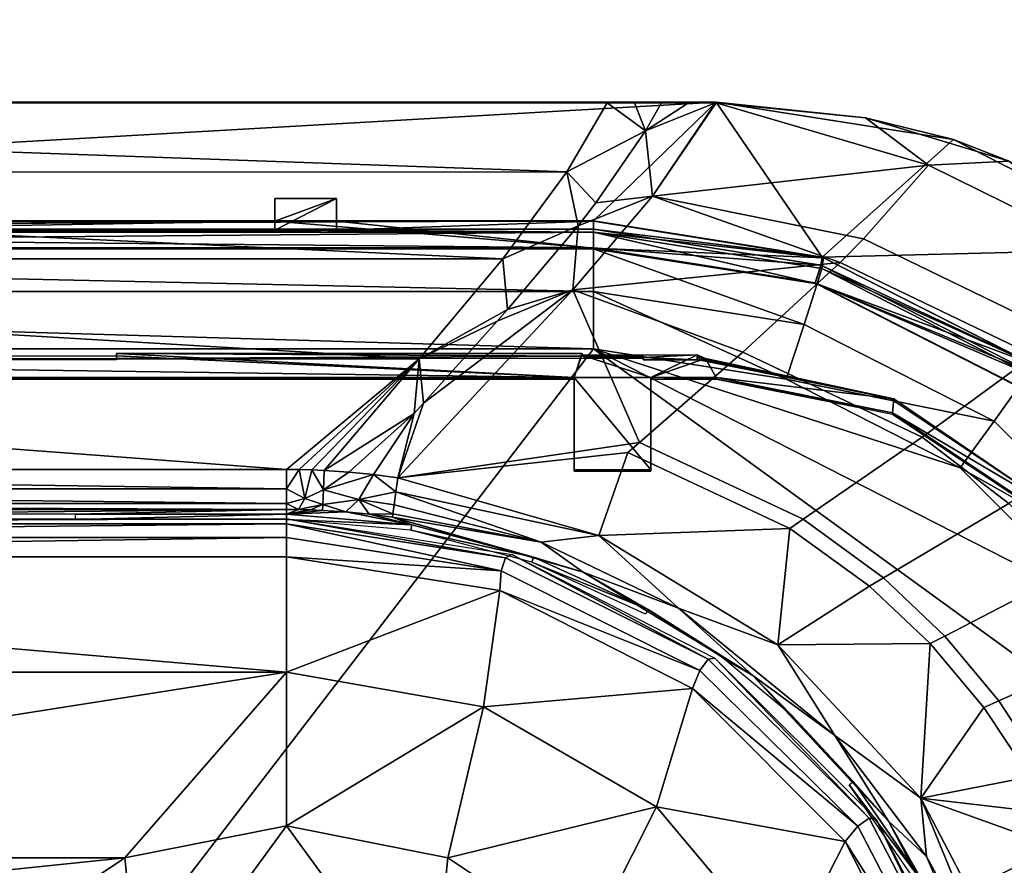
# Model space of a CAD drawing. Units: inches. Extents: x 0 to 68.1, y -28.1 to 0.
# Drawn here: x 45.2 to 45.7, y -25.6 to -25.2 of the extents above; entities that cross this region are included whole.
import ezdxf

# ---------------------------------------------------------------- set-up
doc = ezdxf.new("R2010")
doc.units = ezdxf.units.IN
doc.header["$MEASUREMENT"] = 0
for name, color, linetype in [('TABLE-BASE-METAL', 6, 'Continuous'), ('TABLE-CONTROLSWITCH', 6, 'Continuous'), ('TABLE-TOP-LEATHER', 6, 'Continuous')]:
    doc.layers.add(name, color=color, linetype=linetype)

msp = doc.modelspace()

# ---------------------------------------------------------------- linework, layer by layer
at = {"layer": 'TABLE-BASE-METAL', "invisible_edges": 5}
for points in [[(47.58679, -25.5657, 26.15769), (20.53131, -25.5657, 26.15769), (20.43075, -24.93075, 26.15769), (47.68736, -24.93075, 26.15769)], [(47.68736, -24.93075, 26.03269), (20.43075, -24.93075, 26.03269), (20.53131, -25.5657, 26.03269), (47.58679, -25.5657, 26.03269)], [(47.55315, -26.20768, 26.15769), (20.56496, -26.20768, 26.15769), (20.53131, -25.5657, 26.15769), (47.58679, -25.5657, 26.15769)], [(47.58679, -25.5657, 26.03269), (20.53131, -25.5657, 26.03269), (20.56496, -26.20768, 26.03269), (47.55315, -26.20768, 26.03269)]]:
    msp.add_3dface(points, dxfattribs=at)
at = {"layer": 'TABLE-CONTROLSWITCH'}
for points in [[(44.4786, -25.22762, 25.76255), (44.42273, -25.22715, 25.78311), (45.55265, -25.22715, 25.78311)], [(44.42273, -25.22715, 25.78311), (44.48572, -25.28811, 25.78237), (45.55265, -25.22715, 25.78311)], [(44.4786, -25.22762, 25.76255), (45.55265, -25.22715, 25.78311), (45.49678, -25.22762, 25.76255)], [(45.55265, -25.22715, 25.78311), (44.48572, -25.28811, 25.78237), (45.48966, -25.28811, 25.78237)], [(45.55265, -25.22715, 25.78311), (45.48966, -25.28811, 25.78237), (45.60708, -25.3067, 25.78214)], [(45.49678, -25.22762, 25.76255), (45.55265, -25.22715, 25.78311), (45.51065, -25.22762, 25.76255)], [(45.51065, -25.22762, 25.76255), (45.55265, -25.22715, 25.78311), (45.52451, -25.22762, 25.76255)], [(45.52451, -25.22762, 25.76255), (45.55265, -25.22715, 25.78311), (45.53838, -25.22762, 25.76255)], [(45.53838, -25.22762, 25.76255), (45.55265, -25.22715, 25.78311), (45.55235, -25.22762, 25.76256)], [(45.55265, -25.22715, 25.78311), (45.55265, -25.22762, 25.76256), (45.55235, -25.22762, 25.76256)], [(45.60708, -25.3067, 25.78214), (45.67431, -25.24642, 25.78287), (45.55265, -25.22715, 25.78311)], [(45.55265, -25.22762, 25.76256), (45.55265, -25.22715, 25.78311), (45.6293, -25.23517, 25.76258)], [(45.6293, -25.23517, 25.76258), (45.55265, -25.22715, 25.78311), (45.67431, -25.24642, 25.78287)], [(45.47593, -25.26299, 25.72747), (44.4995, -25.26307, 25.72741), (44.4786, -25.22762, 25.76255)], [(45.47593, -25.26299, 25.72747), (44.4786, -25.22762, 25.76255), (45.49678, -25.22762, 25.76255)], [(45.49678, -25.22762, 25.76255), (45.51639, -25.24188, 25.74649), (45.47593, -25.26299, 25.72747)], [(45.51065, -25.22762, 25.76255), (45.51639, -25.24188, 25.74649), (45.49678, -25.22762, 25.76255)], [(45.52451, -25.22762, 25.76255), (45.51639, -25.24188, 25.74649), (45.51065, -25.22762, 25.76255)], [(45.5199, -25.2754, 25.71885), (45.51639, -25.24188, 25.74649), (45.55225, -25.22762, 25.76256)], [(45.55225, -25.22762, 25.76256), (45.51639, -25.24188, 25.74649), (45.53838, -25.22762, 25.76255)], [(45.53838, -25.22762, 25.76255), (45.51639, -25.24188, 25.74649), (45.52451, -25.22762, 25.76255)], [(45.55225, -25.22762, 25.76256), (45.55265, -25.22762, 25.76256), (45.5199, -25.2754, 25.71885)], [(45.5199, -25.2754, 25.71885), (45.55265, -25.22762, 25.76256), (45.66155, -25.25958, 25.74711)], [(45.53838, -25.22762, 25.76255), (45.55235, -25.22762, 25.76256), (45.55225, -25.22762, 25.76256)], [(45.55235, -25.22762, 25.76256), (45.55245, -25.22762, 25.76256), (45.55225, -25.22762, 25.76256)], [(45.55225, -25.22762, 25.76256), (45.55245, -25.22762, 25.76256), (45.55255, -25.22762, 25.76256)], [(45.55225, -25.22762, 25.76256), (45.55255, -25.22762, 25.76256), (45.55265, -25.22762, 25.76256)], [(45.55235, -25.22762, 25.76256), (45.55265, -25.22762, 25.76256), (45.55255, -25.22762, 25.76256)], [(45.55235, -25.22762, 25.76256), (45.55255, -25.22762, 25.76256), (45.55245, -25.22762, 25.76256)], [(45.55265, -25.22762, 25.76256), (45.6293, -25.23517, 25.76258), (45.66155, -25.25958, 25.74711)], [(45.66155, -25.25958, 25.74711), (45.6293, -25.23517, 25.76258), (45.70302, -25.25752, 25.76233)], [(45.6293, -25.23517, 25.76258), (45.67431, -25.24642, 25.78287), (45.70302, -25.25752, 25.76233)], [(45.49092, -25.27893, 25.71637), (45.47593, -25.26299, 25.72747), (45.51639, -25.24188, 25.74649)], [(45.49092, -25.27893, 25.71637), (45.51639, -25.24188, 25.74649), (45.5199, -25.2754, 25.71885)], [(45.60708, -25.3067, 25.78214), (45.78406, -25.30234, 25.7822), (45.67431, -25.24642, 25.78287)], [(45.70302, -25.25752, 25.76233), (45.67431, -25.24642, 25.78287), (45.78406, -25.30234, 25.7822)], [(45.5199, -25.2754, 25.71885), (45.66155, -25.25958, 25.74711), (45.62818, -25.2974, 25.71616)], [(45.62818, -25.2974, 25.71616), (45.66155, -25.25958, 25.74711), (45.76797, -25.31205, 25.74647), (45.72944, -25.34636, 25.71557)], [(45.66155, -25.25958, 25.74711), (45.70302, -25.25752, 25.76233), (45.76797, -25.31205, 25.74647)], [(45.44315, -25.3075, 25.7015), (44.4995, -25.26307, 25.72741), (45.47593, -25.26299, 25.72747)], [(45.44315, -25.3075, 25.7015), (44.53232, -25.30761, 25.70145), (44.4995, -25.26307, 25.72741)], [(45.48177, -25.29072, 25.70952), (45.44315, -25.3075, 25.7015), (45.47593, -25.26299, 25.72747)], [(45.48177, -25.29072, 25.70952), (45.47593, -25.26299, 25.72747), (45.49092, -25.27893, 25.71637)], [(45.32627, -25.29282, 26.14524), (45.32627, -25.27663, 25.95969), (45.32627, -25.2883, 25.95954)], [(45.35777, -25.29282, 26.14524), (45.35777, -25.27663, 25.95969), (45.32627, -25.29282, 26.14524)], [(45.32627, -25.29282, 26.14524), (45.35777, -25.27663, 25.95969), (45.32627, -25.27663, 25.95969)], [(45.32627, -25.27663, 25.95969), (45.35777, -25.27663, 25.95969), (45.32627, -25.2883, 25.95954)], [(45.32627, -25.2883, 25.95954), (45.35777, -25.27663, 25.95969), (45.35777, -25.2883, 25.95954)], [(45.35777, -25.29282, 26.14524), (45.35777, -25.2883, 25.95954), (45.35777, -25.27663, 25.95969)], [(45.48177, -25.29072, 25.70952), (45.5199, -25.2754, 25.71885), (45.47911, -25.32342, 25.69597)], [(45.47911, -25.32342, 25.69597), (45.5199, -25.2754, 25.71885), (45.61622, -25.30942, 25.70918)], [(45.49092, -25.27893, 25.71637), (45.5199, -25.2754, 25.71885), (45.48177, -25.29072, 25.70952)], [(45.61622, -25.30942, 25.70918), (45.5199, -25.2754, 25.71885), (45.62818, -25.2974, 25.71616)], [(44.48572, -25.28811, 25.78237), (44.48572, -25.29242, 25.94768), (45.48966, -25.28811, 25.78237)], [(45.48966, -25.28811, 25.78237), (44.48572, -25.29242, 25.94768), (45.48966, -25.29242, 25.94768)], [(44.48572, -25.30206, 25.95938), (44.6491, -25.2883, 25.95954), (45.32627, -25.2883, 25.95954)], [(44.48572, -25.30206, 25.95938), (45.32627, -25.2883, 25.95954), (45.48966, -25.30206, 25.95938)], [(44.48572, -25.29242, 25.94768), (44.48572, -25.30192, 25.94757), (45.48966, -25.30192, 25.94757)], [(44.48572, -25.29242, 25.94768), (45.48966, -25.30192, 25.94757), (45.48966, -25.29242, 25.94768)], [(45.48966, -25.29397, 26.1925), (44.6491, -25.29282, 26.14524), (44.48572, -25.29397, 26.1925)], [(44.6491, -25.29282, 26.14524), (45.32627, -25.29282, 26.14524), (45.32627, -25.2883, 25.95954)], [(44.6491, -25.29282, 26.14524), (45.32627, -25.2883, 25.95954), (44.6491, -25.2883, 25.95954)], [(45.48966, -25.29397, 26.1925), (45.32627, -25.29282, 26.14524), (44.6491, -25.29282, 26.14524)], [(45.48966, -25.30206, 25.95938), (45.32627, -25.2883, 25.95954), (45.35777, -25.2883, 25.95954)], [(45.32627, -25.29282, 26.14524), (45.48966, -25.29397, 26.1925), (45.35777, -25.29282, 26.14524)], [(45.35777, -25.29282, 26.14524), (45.48966, -25.29397, 26.1925), (45.48966, -25.2883, 25.95954)], [(45.35777, -25.29282, 26.14524), (45.48966, -25.2883, 25.95954), (45.35777, -25.2883, 25.95954)], [(45.48966, -25.30206, 25.95938), (45.35777, -25.2883, 25.95954), (45.48966, -25.2883, 25.95954)], [(45.44562, -25.33359, 25.69285), (45.44315, -25.3075, 25.7015), (45.48177, -25.29072, 25.70952)], [(45.48177, -25.29072, 25.70952), (45.47911, -25.32342, 25.69597), (45.44562, -25.33359, 25.69285)], [(45.48966, -25.29242, 25.94768), (45.60708, -25.3067, 25.78214), (45.48966, -25.28811, 25.78237)], [(45.48966, -25.2883, 25.95954), (45.60769, -25.30699, 25.95932), (45.48966, -25.30206, 25.95938)], [(45.48966, -25.2883, 25.95954), (45.48966, -25.29397, 26.1925), (45.60769, -25.30699, 25.95932)], [(45.60637, -25.3109, 25.94746), (45.60708, -25.3067, 25.78214), (45.48966, -25.29242, 25.94768)], [(45.48966, -25.29242, 25.94768), (45.48966, -25.30192, 25.94757), (45.60637, -25.3109, 25.94746)], [(44.48572, -25.29397, 26.1925), (44.48572, -25.30247, 26.22162), (45.48966, -25.29397, 26.1925)], [(45.48966, -25.29397, 26.1925), (44.48572, -25.30247, 26.22162), (45.48966, -25.30247, 26.22162)], [(45.60769, -25.30699, 25.95932), (45.48966, -25.29397, 26.1925), (45.60681, -25.31252, 26.19227)], [(45.48966, -25.30247, 26.22162), (45.60438, -25.3204, 26.22099), (45.48966, -25.29397, 26.1925)], [(45.48966, -25.29397, 26.1925), (45.60438, -25.3204, 26.22099), (45.60681, -25.31252, 26.19227)], [(45.61622, -25.30942, 25.70918), (45.62818, -25.2974, 25.71616), (45.72944, -25.34636, 25.71557), (45.71566, -25.35727, 25.7086)], [(44.48572, -25.30206, 25.95938), (45.48966, -25.30206, 25.95938), (44.48572, -25.30192, 25.94757)], [(44.48572, -25.30192, 25.94757), (45.48966, -25.30206, 25.95938), (45.48966, -25.30192, 25.94757)], [(45.48966, -25.30247, 26.22162), (44.48572, -25.30247, 26.22162), (45.48966, -25.32431, 26.24268)], [(45.48966, -25.32431, 26.24268), (44.48572, -25.30247, 26.22162), (44.48572, -25.32431, 26.24268)], [(45.60637, -25.3109, 25.94746), (45.48966, -25.30192, 25.94757), (45.60343, -25.31994, 25.94735)], [(45.48966, -25.30206, 25.95938), (45.60343, -25.32008, 25.95916), (45.48966, -25.30192, 25.94757)], [(45.48966, -25.30192, 25.94757), (45.60343, -25.32008, 25.95916), (45.60343, -25.31994, 25.94735)], [(45.48966, -25.30206, 25.95938), (45.60769, -25.30699, 25.95932), (45.60343, -25.32008, 25.95916)], [(45.48966, -25.32431, 26.24268), (45.5977, -25.34122, 26.24235), (45.48966, -25.30247, 26.22162)], [(45.48966, -25.30247, 26.22162), (45.5977, -25.34122, 26.24235), (45.60438, -25.3204, 26.22099)], [(45.71301, -25.36067, 25.78149), (45.78406, -25.30234, 25.7822), (45.60708, -25.3067, 25.78214)], [(45.40032, -25.35881, 25.68775), (44.53232, -25.30761, 25.70145), (45.44315, -25.3075, 25.7015)], [(44.57513, -25.35889, 25.68773), (44.53232, -25.30761, 25.70145), (45.40032, -25.35881, 25.68775)], [(45.44562, -25.33359, 25.69285), (45.40032, -25.35881, 25.68775), (45.44315, -25.3075, 25.7015)], [(45.60343, -25.32008, 25.95916), (45.60769, -25.30699, 25.95932), (45.71416, -25.36124, 25.95866)], [(45.60637, -25.3109, 25.94746), (45.71301, -25.36067, 25.78149), (45.60708, -25.3067, 25.78214)], [(45.60769, -25.30699, 25.95932), (45.60681, -25.31252, 26.19227), (45.71416, -25.36124, 25.95866)], [(45.61622, -25.30942, 25.70918), (45.56635, -25.35555, 25.69175), (45.47911, -25.32342, 25.69597)], [(45.71566, -25.35727, 25.7086), (45.65826, -25.39914, 25.69123), (45.56635, -25.35555, 25.69175), (45.61622, -25.30942, 25.70918)], [(45.60637, -25.3109, 25.94746), (45.60343, -25.31994, 25.94735), (45.71165, -25.36454, 25.94681)], [(45.60681, -25.31252, 26.19227), (45.60438, -25.3204, 26.22099), (45.7125, -25.36637, 26.19162)], [(45.71165, -25.36454, 25.94681), (45.71301, -25.36067, 25.78149), (45.60637, -25.3109, 25.94746)], [(45.71416, -25.36124, 25.95866), (45.60681, -25.31252, 26.19227), (45.7125, -25.36637, 26.19162)], [(45.69517, -25.39089, 26.24175), (45.70786, -25.37313, 26.22035), (45.60438, -25.3204, 26.22099), (45.5977, -25.34122, 26.24235)], [(45.71165, -25.36454, 25.94681), (45.60343, -25.31994, 25.94735), (45.70607, -25.37223, 25.94671)], [(45.60343, -25.31994, 25.94735), (45.60343, -25.32008, 25.95916), (45.70607, -25.37237, 25.95852)], [(45.60343, -25.31994, 25.94735), (45.70607, -25.37237, 25.95852), (45.70607, -25.37223, 25.94671)], [(45.60343, -25.32008, 25.95916), (45.71416, -25.36124, 25.95866), (45.70607, -25.37237, 25.95852)], [(45.7125, -25.36637, 26.19162), (45.60438, -25.3204, 26.22099), (45.70786, -25.37313, 26.22035)], [(45.48966, -25.32431, 26.24268), (44.48572, -25.32431, 26.24268), (45.48966, -25.35372, 26.25011)], [(45.48966, -25.35372, 26.25011), (44.48572, -25.32431, 26.24268), (44.48572, -25.35372, 26.25011)], [(45.38936, -25.41987, 25.68315), (45.40245, -25.38161, 25.68522), (45.47911, -25.32342, 25.69597)], [(45.47911, -25.32342, 25.69597), (45.51331, -25.40181, 25.68486), (45.38936, -25.41987, 25.68315)], [(45.47911, -25.32342, 25.69597), (45.40245, -25.38161, 25.68522), (45.44028, -25.33961, 25.69138)], [(45.47911, -25.32342, 25.69597), (45.44028, -25.33961, 25.69138), (45.44562, -25.33359, 25.69285)], [(45.47911, -25.32342, 25.69597), (45.56635, -25.35555, 25.69175), (45.51331, -25.40181, 25.68486)], [(45.58858, -25.36939, 26.24992), (45.5977, -25.34122, 26.24235), (45.48966, -25.32431, 26.24268)], [(45.48966, -25.32431, 26.24268), (45.48966, -25.35372, 26.25011), (45.58858, -25.36939, 26.24992)], [(45.44562, -25.33359, 25.69285), (45.44028, -25.33961, 25.69138), (45.40032, -25.35881, 25.68775)], [(45.40032, -25.35881, 25.68775), (45.44028, -25.33961, 25.69138), (45.40245, -25.38161, 25.68522)], [(45.58858, -25.36939, 26.24992), (45.69517, -25.39089, 26.24175), (45.5977, -25.34122, 26.24235)], [(44.48572, -25.35372, 26.25011), (45.01722, -25.969, 26.24265), (45.48966, -25.35372, 26.25011)], [(45.47981, -25.36854, 25.75383), (44.73043, -25.35822, 25.75396), (44.49556, -25.36854, 25.75383)], [(44.73043, -25.35822, 25.75396), (45.24494, -25.35739, 25.75397), (44.73043, -25.35889, 25.80889)], [(44.73043, -25.35889, 25.80889), (45.24494, -25.35739, 25.75397), (45.24494, -25.35921, 25.90375)], [(45.47981, -25.36854, 25.75383), (45.24494, -25.35739, 25.75397), (44.73043, -25.35822, 25.75396)], [(45.48966, -25.35372, 26.25011), (45.01722, -25.969, 26.24265), (45.79408, -25.57496, 26.24743)], [(45.24494, -25.35864, 25.95869), (45.24494, -25.35921, 25.90375), (45.24494, -25.35616, 25.75398)], [(45.24494, -25.35616, 25.75398), (45.24494, -25.35921, 25.90375), (45.24494, -25.35739, 25.75397)], [(45.48529, -25.35749, 25.86421), (45.24494, -25.35864, 25.95869), (45.24494, -25.35616, 25.75398)], [(45.24494, -25.35616, 25.75398), (45.48375, -25.35616, 25.75398), (45.48529, -25.35749, 25.86421)], [(45.47981, -25.36854, 25.75383), (45.48375, -25.35616, 25.75398), (45.24494, -25.35616, 25.75398)], [(45.24494, -25.35616, 25.75398), (45.24494, -25.35739, 25.75397), (45.47981, -25.36854, 25.75383)], [(45.48529, -25.35749, 25.86421), (45.51525, -25.35864, 25.95869), (45.24494, -25.35864, 25.95869)], [(45.47981, -25.36854, 25.75383), (45.48375, -25.35701, 25.75397), (45.48375, -25.35616, 25.75398)], [(45.51918, -25.36854, 25.75383), (45.48375, -25.35701, 25.75397), (45.47981, -25.36854, 25.75383)], [(45.48529, -25.35749, 25.86421), (45.48375, -25.35616, 25.75398), (45.48529, -25.35834, 25.8642)], [(45.48529, -25.35834, 25.8642), (45.48375, -25.35616, 25.75398), (45.48375, -25.35701, 25.75397)], [(45.5429, -25.35691, 25.75397), (45.51525, -25.35829, 25.8642), (45.48375, -25.35701, 25.75397)], [(45.51918, -25.36854, 25.75383), (45.5429, -25.35691, 25.75397), (45.48375, -25.35701, 25.75397)], [(45.48375, -25.35701, 25.75397), (45.51525, -25.35829, 25.8642), (45.48529, -25.35834, 25.8642)], [(45.51525, -25.35749, 25.86421), (45.51525, -25.35864, 25.95869), (45.48529, -25.35749, 25.86421)], [(45.51525, -25.35749, 25.86421), (45.48529, -25.35749, 25.86421), (45.51525, -25.35829, 25.8642)], [(45.51525, -25.35829, 25.8642), (45.48529, -25.35749, 25.86421), (45.48529, -25.35834, 25.8642)], [(45.48966, -25.35372, 26.25011), (45.79408, -25.57496, 26.24743), (45.74863, -25.48571, 26.24851)], [(45.74863, -25.48571, 26.24851), (45.67782, -25.41487, 26.24937), (45.48966, -25.35372, 26.25011)], [(45.48966, -25.35372, 26.25011), (45.67782, -25.41487, 26.24937), (45.58858, -25.36939, 26.24992)], [(45.65826, -25.39914, 25.69123), (45.59727, -25.44114, 25.68438), (45.51331, -25.40181, 25.68486), (45.56635, -25.35555, 25.69175)], [(45.5429, -25.3594, 25.95868), (45.51525, -25.35829, 25.8642), (45.5429, -25.35691, 25.75397)], [(45.51525, -25.35938, 25.95358), (45.51525, -25.35864, 25.95869), (45.51525, -25.35749, 25.86421)], [(45.51525, -25.35938, 25.95358), (45.51525, -25.35749, 25.86421), (45.51525, -25.35829, 25.8642)], [(45.51525, -25.35938, 25.95358), (45.51525, -25.35829, 25.8642), (45.5429, -25.3594, 25.95868)], [(45.51918, -25.36854, 25.75383), (45.5472, -25.35874, 25.75395), (45.5429, -25.35691, 25.75397)], [(45.5472, -25.35874, 25.75395), (45.54575, -25.35895, 25.82219), (45.5429, -25.35691, 25.75397)], [(45.5429, -25.35691, 25.75397), (45.54575, -25.35895, 25.82219), (45.54432, -25.35917, 25.89044)], [(45.5429, -25.35691, 25.75397), (45.54432, -25.35917, 25.89044), (45.5429, -25.3594, 25.95868)], [(45.76331, -25.39499, 25.70815), (45.70282, -25.43308, 25.69081), (45.65826, -25.39914, 25.69123), (45.71566, -25.35727, 25.7086)], [(45.40032, -25.35881, 25.68775), (45.33218, -25.41571, 25.68327), (44.57513, -25.35889, 25.68773)], [(44.57513, -25.35889, 25.68773), (45.33218, -25.41571, 25.68327), (44.6432, -25.41571, 25.68327)], [(45.24494, -25.35921, 25.90375), (44.73043, -25.3594, 25.95868), (44.73043, -25.35889, 25.80889)], [(45.24494, -25.3594, 25.95868), (44.73043, -25.3594, 25.95868), (45.24494, -25.35921, 25.90375)], [(45.24494, -25.3594, 25.95868), (45.24494, -25.35921, 25.90375), (45.24494, -25.35864, 25.95869)], [(45.40032, -25.35881, 25.68775), (45.33865, -25.41576, 25.68327), (45.33218, -25.41571, 25.68327)], [(45.40032, -25.35881, 25.68775), (45.34512, -25.41592, 25.68326), (45.33865, -25.41576, 25.68327)], [(45.35159, -25.41618, 25.68325), (45.34512, -25.41592, 25.68326), (45.40032, -25.35881, 25.68775)], [(45.39762, -25.38698, 25.68481), (45.35159, -25.41618, 25.68325), (45.40032, -25.35881, 25.68775)], [(45.40245, -25.38161, 25.68522), (45.39762, -25.38698, 25.68481), (45.40032, -25.35881, 25.68775)], [(45.51525, -25.3594, 25.95868), (45.51525, -25.35864, 25.95869), (45.51525, -25.35938, 25.95358)], [(45.5429, -25.3594, 25.95868), (45.51525, -25.3594, 25.95868), (45.51525, -25.35938, 25.95358)], [(45.55265, -25.36854, 25.75383), (45.5472, -25.35874, 25.75395), (45.51918, -25.36854, 25.75383)], [(45.54432, -25.35917, 25.89044), (45.64148, -25.379, 25.95844), (45.5429, -25.3594, 25.95868)], [(45.54575, -25.35895, 25.82219), (45.64148, -25.379, 25.95844), (45.54432, -25.35917, 25.89044)], [(45.5472, -25.35874, 25.75395), (45.64148, -25.379, 25.95844), (45.54575, -25.35895, 25.82219)], [(45.64377, -25.37942, 25.7537), (45.64148, -25.379, 25.95844), (45.5472, -25.35874, 25.75395)], [(45.55265, -25.36854, 25.75383), (45.64377, -25.37942, 25.7537), (45.5472, -25.35874, 25.75395)], [(45.47981, -25.36854, 25.75383), (44.49556, -25.36854, 25.75383), (45.47981, -25.36926, 25.81288)], [(45.47981, -25.36926, 25.81288), (44.49556, -25.36854, 25.75383), (44.49556, -25.36926, 25.81288)], [(45.47981, -25.41578, 25.75326), (45.47981, -25.36854, 25.75383), (45.47981, -25.4165, 25.81231)], [(45.47981, -25.4165, 25.81231), (45.47981, -25.36854, 25.75383), (45.47981, -25.36926, 25.81288)], [(45.47981, -25.41578, 25.75326), (45.51918, -25.41578, 25.75326), (45.47981, -25.36854, 25.75383)], [(45.47981, -25.36854, 25.75383), (45.51918, -25.41578, 25.75326), (45.51918, -25.36854, 25.75383)], [(45.55265, -25.36854, 25.75383), (45.51918, -25.36854, 25.75383), (45.55265, -25.36926, 25.81288)], [(45.55265, -25.36926, 25.81288), (45.51918, -25.36854, 25.75383), (45.51918, -25.36926, 25.81288)], [(45.51918, -25.36854, 25.75383), (45.51918, -25.41578, 25.75326), (45.51918, -25.36926, 25.81288)], [(45.64305, -25.38652, 25.75361), (45.64377, -25.37942, 25.7537), (45.55265, -25.36854, 25.75383)], [(45.55265, -25.36926, 25.81288), (45.64305, -25.38652, 25.75361), (45.55265, -25.36854, 25.75383)], [(45.51918, -25.36926, 25.81288), (45.51918, -25.41578, 25.75326), (45.51918, -25.4165, 25.81231)], [(45.64305, -25.38724, 25.81266), (45.64305, -25.38652, 25.75361), (45.55265, -25.36926, 25.81288)], [(45.67782, -25.41487, 26.24937), (45.69517, -25.39089, 26.24175), (45.58858, -25.36939, 26.24992)], [(45.77251, -25.46825, 26.24081), (45.78999, -25.45526, 26.21935), (45.70786, -25.37313, 26.22035), (45.69517, -25.39089, 26.24175)], [(45.38936, -25.41987, 25.68315), (45.39762, -25.38698, 25.68481), (45.40245, -25.38161, 25.68522)], [(45.64377, -25.37942, 25.7537), (45.72505, -25.43484, 25.95777), (45.64148, -25.379, 25.95844)], [(45.64305, -25.38652, 25.75361), (45.7253, -25.43514, 25.75302), (45.64377, -25.37942, 25.7537)], [(45.7253, -25.43514, 25.75302), (45.72505, -25.43484, 25.95777), (45.64377, -25.37942, 25.7537)], [(45.39762, -25.38698, 25.68481), (45.36422, -25.41701, 25.68322), (45.35159, -25.41618, 25.68325)], [(45.37681, -25.41824, 25.68319), (45.36422, -25.41701, 25.68322), (45.39762, -25.38698, 25.68481)], [(45.37681, -25.41824, 25.68319), (45.39762, -25.38698, 25.68481), (45.38936, -25.41987, 25.68315)], [(45.71968, -25.43772, 25.75299), (45.7253, -25.43514, 25.75302), (45.64305, -25.38652, 25.75361)], [(45.64305, -25.38724, 25.81266), (45.71968, -25.43772, 25.75299), (45.64305, -25.38652, 25.75361)], [(45.71968, -25.43844, 25.81204), (45.71968, -25.43772, 25.75299), (45.64305, -25.38724, 25.81266)], [(45.67782, -25.41487, 26.24937), (45.77251, -25.46825, 26.24081), (45.69517, -25.39089, 26.24175)], [(45.38936, -25.41987, 25.68315), (45.51331, -25.40181, 25.68486), (45.50732, -25.40704, 25.68447)], [(45.59727, -25.44114, 25.68438), (45.59037, -25.44588, 25.684), (45.50732, -25.40704, 25.68447), (45.51331, -25.40181, 25.68486)], [(45.70282, -25.43308, 25.69081), (45.63852, -25.47129, 25.68401), (45.59727, -25.44114, 25.68438), (45.65826, -25.39914, 25.69123)], [(45.38936, -25.41987, 25.68315), (45.50732, -25.40704, 25.68447), (45.49243, -25.44946, 25.68267)], [(45.49243, -25.44946, 25.68267), (45.50732, -25.40704, 25.68447), (45.59037, -25.44588, 25.684)], [(45.33218, -25.42563, 25.68547), (44.6432, -25.42563, 25.68547), (44.6432, -25.41571, 25.68327)], [(45.33218, -25.42563, 25.68547), (44.6432, -25.41571, 25.68327), (45.33218, -25.41571, 25.68327)], [(45.33218, -25.41571, 25.68327), (45.33865, -25.41576, 25.68327), (45.33218, -25.42563, 25.68547)], [(45.33218, -25.42563, 25.68547), (45.33865, -25.41576, 25.68327), (45.34156, -25.43057, 25.689)], [(45.33865, -25.41576, 25.68327), (45.34512, -25.41592, 25.68326), (45.34156, -25.43057, 25.689)], [(45.34156, -25.43057, 25.689), (45.34512, -25.41592, 25.68326), (45.35111, -25.42609, 25.68545)], [(45.34512, -25.41592, 25.68326), (45.35159, -25.41618, 25.68325), (45.35111, -25.42609, 25.68545)], [(45.35159, -25.41618, 25.68325), (45.36422, -25.41701, 25.68322), (45.35111, -25.42609, 25.68545)], [(45.35111, -25.42609, 25.68545), (45.36422, -25.41701, 25.68322), (45.37681, -25.41824, 25.68319)], [(45.35111, -25.42609, 25.68545), (45.37681, -25.41824, 25.68319), (45.36924, -25.43099, 25.68779)], [(45.38832, -25.4271, 25.68424), (45.36924, -25.43099, 25.68779), (45.37681, -25.41824, 25.68319)], [(45.38832, -25.4271, 25.68424), (45.37681, -25.41824, 25.68319), (45.38936, -25.41987, 25.68315)], [(45.51918, -25.41578, 25.75326), (45.47981, -25.41578, 25.75326), (45.51918, -25.4165, 25.81231)], [(45.51918, -25.4165, 25.81231), (45.47981, -25.41578, 25.75326), (45.47981, -25.4165, 25.81231)], [(45.74863, -25.48571, 26.24851), (45.77251, -25.46825, 26.24081), (45.67782, -25.41487, 26.24937)], [(45.49243, -25.44946, 25.68267), (45.38832, -25.4271, 25.68424), (45.38936, -25.41987, 25.68315)], [(45.33218, -25.43313, 25.69233), (44.6432, -25.43313, 25.69233), (44.6432, -25.42563, 25.68547)], [(45.33218, -25.43313, 25.69233), (44.6432, -25.42563, 25.68547), (45.33218, -25.42563, 25.68547)], [(45.33218, -25.42563, 25.68547), (45.34156, -25.43057, 25.689), (45.33218, -25.43313, 25.69233)], [(45.34156, -25.43057, 25.689), (45.35111, -25.42609, 25.68545), (45.35076, -25.43359, 25.69231)], [(45.36924, -25.43099, 25.68779), (45.35076, -25.43359, 25.69231), (45.35111, -25.42609, 25.68545)], [(45.38736, -25.43382, 25.6883), (45.36924, -25.43099, 25.68779), (45.38832, -25.4271, 25.68424)], [(45.46282, -25.45291, 25.688), (45.38736, -25.43382, 25.6883), (45.38832, -25.4271, 25.68424)], [(45.46282, -25.45291, 25.688), (45.38832, -25.4271, 25.68424), (45.49243, -25.44946, 25.68267)], [(44.6432, -25.43622, 25.70201), (44.6432, -25.43313, 25.69233), (45.33218, -25.43622, 25.70201)], [(45.33218, -25.43622, 25.70201), (44.6432, -25.43313, 25.69233), (45.33218, -25.43313, 25.69233)], [(45.33218, -25.43313, 25.69233), (45.34156, -25.43057, 25.689), (45.33833, -25.43627, 25.70201)], [(45.33218, -25.43313, 25.69233), (45.33833, -25.43627, 25.70201), (45.33218, -25.43622, 25.70201)], [(45.35076, -25.43359, 25.69231), (45.33833, -25.43627, 25.70201), (45.34156, -25.43057, 25.689)], [(45.35076, -25.43359, 25.69231), (45.34448, -25.43642, 25.70201), (45.33833, -25.43627, 25.70201)], [(45.35063, -25.43667, 25.702), (45.34448, -25.43642, 25.70201), (45.35076, -25.43359, 25.69231)], [(45.36262, -25.43744, 25.70197), (45.35063, -25.43667, 25.702), (45.35076, -25.43359, 25.69231)], [(45.36924, -25.43099, 25.68779), (45.36262, -25.43744, 25.70197), (45.35076, -25.43359, 25.69231)], [(45.37457, -25.43859, 25.70193), (45.36262, -25.43744, 25.70197), (45.36924, -25.43099, 25.68779)], [(45.38671, -25.43842, 25.69471), (45.37457, -25.43859, 25.70193), (45.36924, -25.43099, 25.68779)], [(45.38671, -25.43842, 25.69471), (45.36924, -25.43099, 25.68779), (45.38736, -25.43382, 25.6883)], [(45.38671, -25.43842, 25.69471), (45.38736, -25.43382, 25.6883), (45.46282, -25.45291, 25.688)], [(45.66996, -25.50112, 25.68365), (45.63852, -25.47129, 25.68401), (45.70282, -25.43308, 25.69081), (45.73625, -25.46676, 25.69041)], [(45.06643, -25.43861, 25.75298), (44.6432, -25.43622, 25.70201), (45.33218, -25.43622, 25.70201)], [(45.06643, -25.43861, 25.75298), (45.33218, -25.43622, 25.70201), (45.22391, -25.43861, 25.75298)], [(45.22391, -25.43861, 25.75298), (45.33218, -25.43622, 25.70201), (45.33218, -25.43861, 25.75298)], [(45.22391, -25.43861, 25.75298), (45.33218, -25.43861, 25.75298), (45.22391, -25.44137, 25.75295)], [(45.22391, -25.44137, 25.75295), (45.33218, -25.43861, 25.75298), (45.33218, -25.44137, 25.75295)], [(45.33833, -25.43627, 25.70201), (45.33218, -25.43861, 25.75298), (45.33218, -25.43622, 25.70201)], [(45.34448, -25.43642, 25.70201), (45.33218, -25.43861, 25.75298), (45.33833, -25.43627, 25.70201)], [(45.35063, -25.43667, 25.702), (45.33218, -25.43861, 25.75298), (45.34448, -25.43642, 25.70201)], [(45.36262, -25.43744, 25.70197), (45.33218, -25.43861, 25.75298), (45.35063, -25.43667, 25.702)], [(45.36262, -25.43744, 25.70197), (45.39652, -25.44415, 25.75291), (45.33218, -25.43861, 25.75298)], [(45.33218, -25.44137, 25.75295), (45.33218, -25.43861, 25.75298), (45.39652, -25.44415, 25.75291)], [(45.37457, -25.43859, 25.70193), (45.39652, -25.44415, 25.75291), (45.36262, -25.43744, 25.70197)], [(45.38649, -25.44013, 25.70189), (45.37457, -25.43859, 25.70193), (45.38671, -25.43842, 25.69471)], [(45.38649, -25.44013, 25.70189), (45.39652, -25.44415, 25.75291), (45.37457, -25.43859, 25.70193)], [(45.46282, -25.45291, 25.688), (45.38649, -25.44013, 25.70189), (45.38671, -25.43842, 25.69471)], [(45.33218, -25.44351, 25.71158), (44.6432, -25.44351, 25.71158), (45.33218, -25.44099, 25.72145)], [(45.33218, -25.44099, 25.72145), (44.6432, -25.44351, 25.71158), (44.6432, -25.44099, 25.72145)], [(45.33218, -25.45062, 25.70429), (44.6432, -25.45062, 25.70429), (45.33218, -25.44351, 25.71158)], [(45.33218, -25.44351, 25.71158), (44.6432, -25.45062, 25.70429), (44.6432, -25.44351, 25.71158)], [(45.44458, -25.46092, 25.71137), (45.33218, -25.44351, 25.71158), (45.33218, -25.44099, 25.72145)], [(45.44458, -25.46092, 25.71137), (45.33218, -25.44099, 25.72145), (45.44775, -25.45929, 25.72123)], [(45.33218, -25.44137, 25.75295), (45.39652, -25.44415, 25.75291), (45.39605, -25.44686, 25.75288)], [(45.4424, -25.4677, 25.70408), (45.33218, -25.45062, 25.70429), (45.33218, -25.44351, 25.71158)], [(45.4424, -25.4677, 25.70408), (45.33218, -25.44351, 25.71158), (45.44458, -25.46092, 25.71137)], [(45.48433, -25.46833, 25.70144), (45.45898, -25.46059, 25.75272), (45.38649, -25.44013, 25.70189)], [(45.38649, -25.44013, 25.70189), (45.45898, -25.46059, 25.75272), (45.39652, -25.44415, 25.75291)], [(45.46282, -25.45291, 25.688), (45.48433, -25.46833, 25.70144), (45.38649, -25.44013, 25.70189)], [(45.39605, -25.44686, 25.75288), (45.39652, -25.44415, 25.75291), (45.45898, -25.46059, 25.75272)], [(45.63852, -25.47129, 25.68401), (45.63125, -25.47562, 25.68364), (45.59037, -25.44588, 25.684), (45.59727, -25.44114, 25.68438)], [(45.39605, -25.44686, 25.75288), (45.45898, -25.46059, 25.75272), (45.45805, -25.46319, 25.75268)], [(45.49243, -25.44946, 25.68267), (45.59037, -25.44588, 25.684), (45.58422, -25.50564, 25.68194)], [(45.58422, -25.50564, 25.68194), (45.59037, -25.44588, 25.684), (45.63125, -25.47562, 25.68364)], [(45.33218, -25.46043, 25.70153), (44.6432, -25.46043, 25.70153), (45.33218, -25.45062, 25.70429)], [(45.33218, -25.45062, 25.70429), (44.6432, -25.46043, 25.70153), (44.6432, -25.45062, 25.70429)], [(45.4424, -25.4677, 25.70408), (45.33218, -25.46043, 25.70153), (45.33218, -25.45062, 25.70429)], [(45.46282, -25.45291, 25.688), (45.49243, -25.44946, 25.68267), (45.53334, -25.48679, 25.68755)], [(45.53334, -25.48679, 25.68755), (45.48433, -25.46833, 25.70144), (45.46282, -25.45291, 25.688)], [(45.53334, -25.48679, 25.68755), (45.49243, -25.44946, 25.68267), (45.58422, -25.50564, 25.68194)], [(45.44458, -25.46092, 25.71137), (45.44775, -25.45929, 25.72123), (45.54846, -25.51298, 25.71074)], [(45.54846, -25.51298, 25.71074), (45.44775, -25.45929, 25.72123), (45.55202, -25.51241, 25.72059)], [(44.6432, -25.51972, 25.7205), (44.6432, -25.46043, 25.70153), (45.33218, -25.51972, 25.7205)], [(45.33218, -25.51972, 25.7205), (44.6432, -25.46043, 25.70153), (45.33218, -25.46043, 25.70153)], [(45.44167, -25.47777, 25.70132), (45.33218, -25.46043, 25.70153), (45.4424, -25.4677, 25.70408)], [(45.33218, -25.46043, 25.70153), (45.44167, -25.47777, 25.70132), (45.33218, -25.51972, 25.7205)], [(45.54846, -25.51298, 25.71074), (45.54426, -25.51875, 25.70346), (45.4424, -25.4677, 25.70408), (45.44458, -25.46092, 25.71137)], [(45.45805, -25.46319, 25.75268), (45.45898, -25.46059, 25.75272), (45.51771, -25.48746, 25.75239)], [(45.45805, -25.46319, 25.75268), (45.51771, -25.48746, 25.75239), (45.51635, -25.48986, 25.75236)], [(45.45898, -25.46059, 25.75272), (45.48433, -25.46833, 25.70144), (45.51771, -25.48746, 25.75239)], [(45.54426, -25.51875, 25.70346), (45.44167, -25.47777, 25.70132), (45.4424, -25.4677, 25.70408)], [(45.51771, -25.48746, 25.75239), (45.48433, -25.46833, 25.70144), (45.57148, -25.52143, 25.70075)], [(45.53334, -25.48679, 25.68755), (45.57148, -25.52143, 25.70075), (45.48433, -25.46833, 25.70144)], [(45.76508, -25.50427, 25.68995), (45.69764, -25.53434, 25.68325), (45.66996, -25.50112, 25.68365), (45.73625, -25.46676, 25.69041)], [(45.66247, -25.50501, 25.68328), (45.63125, -25.47562, 25.68364), (45.63852, -25.47129, 25.68401), (45.66996, -25.50112, 25.68365)], [(45.33218, -25.51972, 25.7205), (45.44167, -25.47777, 25.70132), (45.43317, -25.53753, 25.72028)], [(45.43317, -25.53753, 25.72028), (45.44167, -25.47777, 25.70132), (45.54045, -25.5281, 25.70071)], [(45.54426, -25.51875, 25.70346), (45.54045, -25.5281, 25.70071), (45.44167, -25.47777, 25.70132)], [(45.58422, -25.50564, 25.68194), (45.63125, -25.47562, 25.68364), (45.66247, -25.50501, 25.68328)], [(45.51771, -25.48746, 25.75239), (45.57148, -25.52143, 25.70075), (45.55629, -25.51251, 25.75209)], [(45.61347, -25.55224, 25.68675), (45.57148, -25.52143, 25.70075), (45.53334, -25.48679, 25.68755)], [(45.53334, -25.48679, 25.68755), (45.58422, -25.50564, 25.68194), (45.61347, -25.55224, 25.68675)], [(45.69764, -25.53434, 25.68325), (45.69002, -25.53774, 25.68289), (45.66247, -25.50501, 25.68328), (45.66996, -25.50112, 25.68365)], [(45.72118, -25.57047, 25.68281), (45.69764, -25.53434, 25.68325), (45.76508, -25.50427, 25.68995), (45.78883, -25.54497, 25.68946)], [(45.58422, -25.50564, 25.68194), (45.66247, -25.50501, 25.68328), (45.65767, -25.58436, 25.68099)], [(45.61347, -25.55224, 25.68675), (45.58422, -25.50564, 25.68194), (45.65767, -25.58436, 25.68099)], [(45.65767, -25.58436, 25.68099), (45.66247, -25.50501, 25.68328), (45.69002, -25.53774, 25.68289)], [(45.63116, -25.59458, 25.70975), (45.62536, -25.59877, 25.70249), (45.54426, -25.51875, 25.70346), (45.54846, -25.51298, 25.71074)], [(45.54846, -25.51298, 25.71074), (45.55202, -25.51241, 25.72059), (45.63116, -25.59458, 25.70975)], [(45.63116, -25.59458, 25.70975), (45.55202, -25.51241, 25.72059), (45.63476, -25.59515, 25.71958)], [(45.55629, -25.51251, 25.75209), (45.57148, -25.52143, 25.70075), (45.59153, -25.54208, 25.75173)], [(45.33218, -25.51972, 25.7205), (44.72606, -25.61494, 25.71934), (44.6432, -25.51972, 25.7205)], [(45.24931, -25.61494, 25.71934), (44.72606, -25.61494, 25.71934), (45.33218, -25.51972, 25.7205)], [(45.24931, -25.61494, 25.71934), (45.33218, -25.51972, 25.7205), (45.33218, -25.59846, 25.71954)], [(45.33218, -25.59846, 25.71954), (45.33218, -25.51972, 25.7205), (45.43317, -25.53753, 25.72028)], [(45.62536, -25.59877, 25.70249), (45.54045, -25.5281, 25.70071), (45.54426, -25.51875, 25.70346)], [(45.59153, -25.54208, 25.75173), (45.57148, -25.52143, 25.70075), (45.6229, -25.57572, 25.75132)], [(45.6229, -25.57572, 25.75132), (45.57148, -25.52143, 25.70075), (45.64106, -25.5961, 25.69986)], [(45.61347, -25.55224, 25.68675), (45.64106, -25.5961, 25.69986), (45.57148, -25.52143, 25.70075)], [(45.43317, -25.53753, 25.72028), (45.54045, -25.5281, 25.70071), (45.52198, -25.5888, 25.71966)], [(45.52198, -25.5888, 25.71966), (45.54045, -25.5281, 25.70071), (45.61884, -25.60648, 25.69976)], [(45.62536, -25.59877, 25.70249), (45.61884, -25.60648, 25.69976), (45.54045, -25.5281, 25.70071)], [(45.71354, -25.57336, 25.68246), (45.69002, -25.53774, 25.68289), (45.69764, -25.53434, 25.68325), (45.72118, -25.57047, 25.68281)], [(45.33218, -25.59846, 25.71954), (45.43317, -25.53753, 25.72028), (45.41504, -25.61494, 25.71934)], [(45.41504, -25.61494, 25.71934), (45.43317, -25.53753, 25.72028), (45.52198, -25.5888, 25.71966)], [(45.65767, -25.58436, 25.68099), (45.69002, -25.53774, 25.68289), (45.71354, -25.57336, 25.68246)], [(45.6605, -25.61427, 25.68601), (45.64106, -25.5961, 25.69986), (45.61347, -25.55224, 25.68675)], [(45.61347, -25.55224, 25.68675), (45.65767, -25.58436, 25.68099), (45.6605, -25.61427, 25.68601)], [(45.8097, -25.67389, 26.24621), (45.79408, -25.57496, 26.24743), (45.01722, -25.969, 26.24265)], [(45.6229, -25.57572, 25.75132), (45.65902, -25.62794, 25.75069), (45.62078, -25.57747, 25.7513)], [(45.6229, -25.57572, 25.75132), (45.64106, -25.5961, 25.69986), (45.65902, -25.62794, 25.75069)], [(45.65767, -25.58436, 25.68099), (45.71354, -25.57336, 25.68246), (45.72368, -25.59209, 25.68223)], [(45.62078, -25.57747, 25.7513), (45.65902, -25.62794, 25.75069), (45.65663, -25.62931, 25.75067)], [(45.69808, -25.68297, 25.68223), (45.6605, -25.61427, 25.68601), (45.65767, -25.58436, 25.68099)], [(45.69808, -25.68297, 25.68223), (45.65767, -25.58436, 25.68099), (45.70735, -25.67962, 25.67989)], [(45.65767, -25.58436, 25.68099), (45.7327, -25.61135, 25.68199), (45.70735, -25.67962, 25.67989)], [(45.72368, -25.59209, 25.68223), (45.7327, -25.61135, 25.68199), (45.65767, -25.58436, 25.68099)], [(45.41504, -25.61494, 25.71934), (45.52198, -25.5888, 25.71966), (45.48529, -25.66187, 25.71878)], [(45.48529, -25.66187, 25.71878), (45.52198, -25.5888, 25.71966), (45.58789, -25.66735, 25.71871)], [(45.52198, -25.5888, 25.71966), (45.61884, -25.60648, 25.69976), (45.58789, -25.66735, 25.71871)], [(45.6846, -25.69775, 25.7085), (45.67777, -25.69994, 25.70126), (45.62536, -25.59877, 25.70249), (45.63116, -25.59458, 25.70975)], [(45.63116, -25.59458, 25.70975), (45.63476, -25.59515, 25.71958), (45.6846, -25.69775, 25.7085)], [(45.6846, -25.69775, 25.7085), (45.63476, -25.59515, 25.71958), (45.68789, -25.69941, 25.71832)], [(45.33218, -25.59846, 25.71954), (45.25803, -25.70026, 25.69424), (45.24931, -25.61494, 25.71934)], [(45.33218, -25.59846, 25.71954), (45.40632, -25.70026, 25.69424), (45.25803, -25.70026, 25.69424)], [(45.41504, -25.61494, 25.71934), (45.40632, -25.70026, 25.69424), (45.33218, -25.59846, 25.71954)], [(45.67777, -25.69994, 25.70126), (45.61884, -25.60648, 25.69976), (45.62536, -25.59877, 25.70249)], [(45.65902, -25.62794, 25.75069), (45.64106, -25.5961, 25.69986), (45.6884, -25.68664, 25.69884)], [(45.6884, -25.68664, 25.69884), (45.64106, -25.5961, 25.69986), (45.69115, -25.68554, 25.68916)], [(45.69115, -25.68554, 25.68916), (45.64106, -25.5961, 25.69986), (45.6605, -25.61427, 25.68601)], [(45.58789, -25.66735, 25.71871), (45.61884, -25.60648, 25.69976), (45.66916, -25.70525, 25.69856)], [(45.67777, -25.69994, 25.70126), (45.66916, -25.70525, 25.69856), (45.61884, -25.60648, 25.69976)], [(45.24931, -25.61494, 25.71934), (44.79631, -25.66187, 25.71878), (44.72606, -25.61494, 25.71934)], [(45.17906, -25.66187, 25.71878), (44.79631, -25.66187, 25.71878), (45.24931, -25.61494, 25.71934)], [(45.24931, -25.61494, 25.71934), (45.25803, -25.70026, 25.69424), (45.17906, -25.66187, 25.71878)], [(45.48529, -25.66187, 25.71878), (45.40632, -25.70026, 25.69424), (45.41504, -25.61494, 25.71934)], [(45.69115, -25.68554, 25.68916), (45.6605, -25.61427, 25.68601), (45.69808, -25.68297, 25.68223)]]:
    msp.add_3dface(points, dxfattribs=at)
at = {"layer": 'TABLE-TOP-LEATHER'}
for points in [[(34.99405, -3.042, 29.07469), (34.97362, -3.2364, 29.07469), (55.07874, -27.917, 29.07469), (55.07874, -0.167, 29.07469)], [(55.07874, -0.167, 28.57469), (55.07874, -27.917, 28.57469), (34.97362, -3.2364, 28.57469), (34.99405, -3.042, 28.57469)], [(34.97362, -3.2364, 29.07469), (34.91322, -3.4223, 29.07469), (55.07874, -27.917, 29.07469), (34.97362, -3.2364, 29.07469)], [(34.97362, -3.2364, 28.57469), (55.07874, -27.917, 28.57469), (34.91322, -3.4223, 28.57469), (34.97362, -3.2364, 28.57469)], [(34.81549, -3.59158, 29.07469), (55.07874, -27.917, 29.07469), (34.91322, -3.4223, 29.07469), (34.81549, -3.59158, 29.07469)], [(34.81549, -3.59158, 28.57469), (34.91322, -3.4223, 28.57469), (55.07874, -27.917, 28.57469), (34.81549, -3.59158, 28.57469)], [(34.68469, -3.73684, 29.07469), (55.07874, -27.917, 29.07469), (34.81549, -3.59158, 29.07469), (34.68469, -3.73684, 29.07469)], [(34.68469, -3.73684, 28.57469), (34.81549, -3.59158, 28.57469), (55.07874, -27.917, 28.57469), (34.68469, -3.73684, 28.57469)], [(34.52655, -3.85173, 29.07469), (55.07874, -27.917, 29.07469), (34.68469, -3.73684, 29.07469), (34.52655, -3.85173, 29.07469)], [(34.52655, -3.85173, 28.57469), (34.68469, -3.73684, 28.57469), (55.07874, -27.917, 28.57469), (34.52655, -3.85173, 28.57469)], [(34.34799, -3.93124, 29.07469), (55.07874, -27.917, 29.07469), (34.52655, -3.85173, 29.07469), (34.34799, -3.93124, 29.07469)], [(34.34799, -3.93124, 28.57469), (34.52655, -3.85173, 28.57469), (55.07874, -27.917, 28.57469), (34.34799, -3.93124, 28.57469)], [(34.15679, -3.97188, 29.07469), (55.07874, -27.917, 29.07469), (34.34799, -3.93124, 29.07469), (34.15679, -3.97188, 29.07469)], [(34.15679, -3.97188, 28.57469), (34.34799, -3.93124, 28.57469), (55.07874, -27.917, 28.57469), (34.15679, -3.97188, 28.57469)], [(33.96132, -3.97188, 29.07469), (13.03937, -27.917, 29.07469), (55.07874, -27.917, 29.07469), (34.15679, -3.97188, 29.07469)], [(34.15679, -3.97188, 28.57469), (55.07874, -27.917, 28.57469), (13.03937, -27.917, 28.57469), (33.96132, -3.97188, 28.57469)]]:
    msp.add_3dface(points, dxfattribs=at)

doc.saveas('drawing.dxf')
